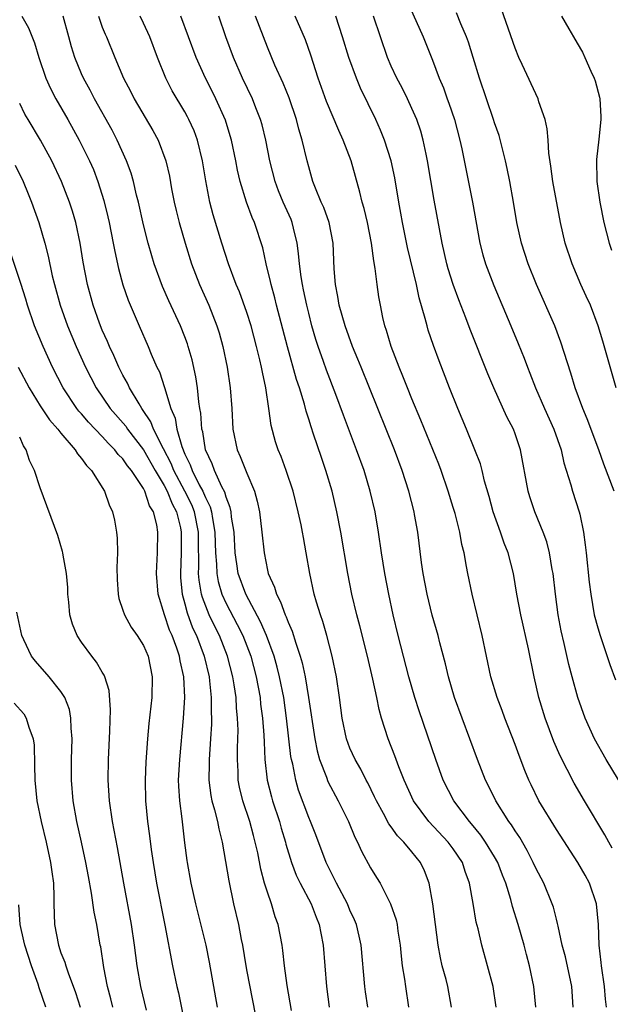
# Model space of a CAD drawing. Units: inches. Extents: x 2616000 to 2619000, y 1482000 to 1485000.
# Drawn here: x 2616421 to 2616478, y 1483223 to 1483319 of the extents above; entities that cross this region are included whole.
import ezdxf

# ---------------------------------------------------------------- set-up
doc = ezdxf.new("R2010")
doc.units = ezdxf.units.IN
doc.header["$MEASUREMENT"] = 0
doc.layers.add('LD26161482_2ft', color=190, linetype='Continuous')

msp = doc.modelspace()

# ---------------------------------------------------------------- linework, layer by layer
at = {"layer": 'LD26161482_2ft'}
for points, elevation in [([(2616458.521, 1483320.521), (2616460.091, 1483317), (2616461, 1483314.728), (2616461.634, 1483313), (2616462.047, 1483312.047), (2616462.409, 1483311), (2616462.577, 1483310.577), (2616463.121, 1483309), (2616463.653, 1483307), (2616463.833, 1483306.167), (2616464.21, 1483304.21), (2616464.864, 1483301), (2616465.583, 1483297), (2616465.881, 1483295.881), (2616466.14, 1483295), (2616466.926, 1483292.926), (2616468.593, 1483289), (2616469.302, 1483287.302), (2616469.876, 1483285.876), (2616470.188, 1483285), (2616470.426, 1483284.426), (2616470.96, 1483283), (2616471.835, 1483281), (2616472.743, 1483279), (2616473.444, 1483277), (2616473.722, 1483275.722), (2616474.403, 1483273.597), (2616474.566, 1483273), (2616475.216, 1483271), (2616475.253, 1483270.747), (2616475.615, 1483269), (2616475.8, 1483267.8), (2616475.87, 1483267), (2616476.172, 1483264.172), (2616476.32, 1483263), (2616476.671, 1483261), (2616477, 1483259.741), (2616477.225, 1483259), (2616478.19, 1483256.19), (2616478.725, 1483254.724)], 8530), ([(2616478.781, 1483283), (2616477.511, 1483287.511), (2616477.052, 1483289), (2616476.286, 1483291), (2616475.891, 1483291.891), (2616475.373, 1483293), (2616474.515, 1483295), (2616473.859, 1483297), (2616473.402, 1483299), (2616472.664, 1483303), (2616472.466, 1483304.466), (2616472.266, 1483305.734), (2616472.189, 1483307), (2616472.099, 1483308.099), (2616471.9, 1483309), (2616471.308, 1483310.692), (2616471.222, 1483311), (2616469.675, 1483314.325), (2616469.369, 1483315), (2616469, 1483315.89), (2616467.241, 1483321)], 8526), ([(2616478.597, 1483273), (2616477.597, 1483275.597), (2616477.11, 1483277), (2616475.991, 1483279.991), (2616475.555, 1483281), (2616474.828, 1483283), (2616474.409, 1483284.409), (2616473.437, 1483287.437), (2616472.841, 1483289), (2616471.076, 1483293), (2616470.263, 1483295), (2616469.615, 1483297), (2616469.18, 1483299), (2616468.848, 1483301), (2616468.482, 1483303), (2616468.238, 1483304.238), (2616468.063, 1483305), (2616467.441, 1483307.441), (2616467, 1483308.683), (2616466.905, 1483309), (2616466.214, 1483311), (2616465.546, 1483313), (2616464.948, 1483315), (2616464.47, 1483316.47), (2616464.282, 1483317), (2616463.734, 1483318.266), (2616463.323, 1483319.323)], 8528), ([(2616421.215, 1483319), (2616421.861, 1483317.862), (2616422.433, 1483316.433), (2616422.85, 1483315), (2616423.534, 1483313), (2616423.988, 1483311.988), (2616424.514, 1483311), (2616425.659, 1483309), (2616426.774, 1483307), (2616427.771, 1483305), (2616428.142, 1483304.142), (2616428.579, 1483303), (2616429.156, 1483301.157), (2616429.55, 1483299.55), (2616429.669, 1483299), (2616430.061, 1483297), (2616430.202, 1483296.202), (2616430.562, 1483294.562), (2616430.99, 1483292.99), (2616431.496, 1483291.496), (2616432.562, 1483289), (2616433.45, 1483287), (2616433.753, 1483286.246), (2616434.297, 1483285), (2616434.536, 1483284.536), (2616435.026, 1483283.026), (2616435.643, 1483281), (2616436.053, 1483280.053), (2616436.22, 1483279), (2616436.693, 1483277.307), (2616437, 1483276.565), (2616437.528, 1483275.528), (2616437.697, 1483275), (2616438.397, 1483273.603), (2616438.734, 1483273), (2616438.822, 1483272.822), (2616439, 1483272.365), (2616439.468, 1483271.468), (2616439.585, 1483271), (2616439.669, 1483270.331), (2616439.922, 1483269), (2616439.936, 1483267.936), (2616439.973, 1483267), (2616440.072, 1483265.928), (2616440.089, 1483265), (2616440.226, 1483264.226), (2616440.59, 1483263), (2616441, 1483262.097), (2616442.077, 1483260.077), (2616442.607, 1483259), (2616443.379, 1483257), (2616443.915, 1483255), (2616444.282, 1483253), (2616444.345, 1483252.346), (2616444.528, 1483251), (2616444.662, 1483249.338), (2616444.672, 1483248.672), (2616444.761, 1483247), (2616444.979, 1483245), (2616445.389, 1483243.389), (2616445.501, 1483243), (2616446.168, 1483241), (2616446.344, 1483240.344), (2616446.748, 1483239), (2616446.792, 1483238.792), (2616447.343, 1483237), (2616447.795, 1483235.795), (2616448.183, 1483235), (2616449.234, 1483233), (2616449.717, 1483231.717), (2616450.025, 1483231), (2616450.167, 1483230.168), (2616450.409, 1483229), (2616450.719, 1483225), (2616450.994, 1483223)], 8550), ([(2616454.73, 1483223), (2616454.499, 1483224.499), (2616454.428, 1483225), (2616454.069, 1483229), (2616453.884, 1483229.884), (2616453.622, 1483231), (2616453.446, 1483231.446), (2616453, 1483232.388), (2616452.746, 1483233), (2616451.685, 1483235), (2616451.47, 1483235.47), (2616451, 1483236.359), (2616450.691, 1483237), (2616449.682, 1483239.682), (2616449.165, 1483241), (2616449, 1483241.376), (2616448.026, 1483244.026), (2616447.742, 1483245), (2616447.452, 1483246.548), (2616447.335, 1483247), (2616447.281, 1483247.281), (2616446.863, 1483251), (2616446.578, 1483253), (2616446.187, 1483255), (2616445.953, 1483255.953), (2616445.654, 1483257), (2616444.912, 1483259), (2616444.344, 1483260.344), (2616442.897, 1483263), (2616442.175, 1483265), (2616442.052, 1483265.948), (2616441.879, 1483267), (2616441.763, 1483269), (2616441.529, 1483270.471), (2616441.481, 1483271), (2616441.405, 1483271.405), (2616441, 1483272.399), (2616440.879, 1483272.879), (2616440.59, 1483273.41), (2616439.875, 1483275), (2616439.649, 1483275.649), (2616439.014, 1483277), (2616438.737, 1483278.737), (2616438.654, 1483279), (2616438.544, 1483280.545), (2616438.452, 1483281), (2616438.354, 1483281.646), (2616438.236, 1483283), (2616438.069, 1483284.069), (2616437.709, 1483285.708), (2616437.333, 1483287), (2616437.255, 1483287.255), (2616437, 1483287.945), (2616436.579, 1483289), (2616435.439, 1483291.439), (2616434.826, 1483292.826), (2616434.039, 1483295), (2616433.79, 1483295.79), (2616433.454, 1483297), (2616433, 1483298.804), (2616432.504, 1483301), (2616432.325, 1483301.675), (2616432.011, 1483303), (2616431.79, 1483303.79), (2616431.363, 1483305), (2616430.458, 1483307), (2616429.949, 1483307.949), (2616428.249, 1483311), (2616427.826, 1483311.826), (2616427.189, 1483313), (2616427, 1483313.422), (2616426.338, 1483315), (2616426.023, 1483316.023), (2616425.77, 1483317), (2616425.217, 1483319)], 8548), ([(2616428.62, 1483319), (2616429, 1483317.929), (2616429.27, 1483317.27), (2616429.396, 1483317), (2616430.212, 1483315), (2616431.073, 1483313), (2616431.733, 1483311.733), (2616432.092, 1483311), (2616433.915, 1483307.914), (2616434.402, 1483307), (2616435.148, 1483305), (2616435.502, 1483303.502), (2616435.722, 1483302.278), (2616435.979, 1483301), (2616436.174, 1483300.174), (2616436.456, 1483299), (2616437.031, 1483297), (2616437.659, 1483295), (2616438.023, 1483294.023), (2616438.423, 1483293), (2616439.325, 1483291), (2616440.114, 1483289), (2616440.323, 1483288.323), (2616440.687, 1483287), (2616441.097, 1483285), (2616441.402, 1483283), (2616441.541, 1483281), (2616441.645, 1483279), (2616442.062, 1483277), (2616442.355, 1483276.355), (2616443, 1483274.747), (2616443.754, 1483273), (2616444.022, 1483272.021), (2616444.233, 1483271), (2616444.473, 1483269), (2616444.677, 1483267), (2616445, 1483265.338), (2616445.078, 1483265), (2616445.685, 1483263.685), (2616445.865, 1483263), (2616446.283, 1483262.283), (2616446.725, 1483261), (2616446.82, 1483260.82), (2616447, 1483260.303), (2616447.413, 1483259.413), (2616447.746, 1483258.254), (2616448.182, 1483257), (2616448.368, 1483256.368), (2616448.647, 1483255), (2616448.987, 1483253), (2616449.582, 1483249), (2616449.819, 1483247.819), (2616450.057, 1483247), (2616450.728, 1483245.272), (2616450.868, 1483244.868), (2616451.857, 1483243), (2616452.844, 1483241), (2616453.476, 1483239.476), (2616453.738, 1483239), (2616454.115, 1483238.115), (2616455, 1483236.491), (2616455.575, 1483235.575), (2616455.912, 1483235), (2616456.927, 1483233), (2616457.459, 1483231.46), (2616457.558, 1483231), (2616457.649, 1483230.351), (2616457.872, 1483229), (2616457.956, 1483227.956), (2616458.07, 1483227), (2616458.281, 1483225.719), (2616458.369, 1483225), (2616458.667, 1483223)], 8546), ([(2616462.823, 1483223), (2616462.495, 1483225), (2616462.323, 1483225.677), (2616461.939, 1483227), (2616461.764, 1483227.764), (2616461.54, 1483229), (2616461.015, 1483233), (2616460.673, 1483235), (2616460.212, 1483236.212), (2616459.845, 1483237), (2616459, 1483238.057), (2616458.222, 1483239), (2616457.601, 1483239.601), (2616457, 1483240.454), (2616456.757, 1483240.757), (2616456.239, 1483241.761), (2616455.555, 1483243), (2616455.384, 1483243.384), (2616454.724, 1483244.724), (2616454.569, 1483245), (2616454.043, 1483246.043), (2616453.489, 1483247), (2616453, 1483248.096), (2616452.656, 1483249), (2616452.241, 1483251), (2616451.991, 1483253), (2616451.7, 1483255), (2616451.286, 1483257), (2616450.757, 1483259), (2616450.362, 1483260.362), (2616450.134, 1483261), (2616449.75, 1483262.25), (2616449.544, 1483263), (2616449.106, 1483265), (2616448.763, 1483267), (2616448.485, 1483268.485), (2616448.409, 1483269), (2616448.267, 1483269.733), (2616447.991, 1483271), (2616447.484, 1483273), (2616446.823, 1483275), (2616446.331, 1483276.331), (2616446.032, 1483277), (2616445.775, 1483277.776), (2616445.354, 1483279.354), (2616445.149, 1483281), (2616444.849, 1483283), (2616444.511, 1483284.511), (2616444.434, 1483285), (2616444.276, 1483285.724), (2616443.955, 1483287), (2616443.412, 1483289), (2616443, 1483290.289), (2616442.291, 1483292.29), (2616441.984, 1483293), (2616441.242, 1483295), (2616440.591, 1483297), (2616439.747, 1483299.746), (2616439.431, 1483301), (2616439.046, 1483303.046), (2616438.72, 1483305), (2616438.223, 1483307), (2616437.892, 1483307.892), (2616437.402, 1483309), (2616437.267, 1483309.267), (2616437, 1483309.744), (2616435.777, 1483311.777), (2616435.151, 1483313), (2616434.35, 1483315), (2616433.6, 1483317), (2616433, 1483318.338), (2616432.677, 1483319)], 8544), ([(2616467.159, 1483223), (2616466.856, 1483225), (2616465.76, 1483229), (2616465.415, 1483230.585), (2616465.236, 1483231.236), (2616464.949, 1483233.051), (2616464.59, 1483235), (2616464.155, 1483236.155), (2616463.887, 1483237), (2616463, 1483238.337), (2616462.518, 1483239), (2616460.654, 1483241), (2616459.157, 1483243), (2616458.24, 1483245), (2616457.725, 1483246.275), (2616457.34, 1483247.34), (2616456.692, 1483249), (2616456.068, 1483251), (2616455.83, 1483251.83), (2616455.597, 1483253), (2616455.21, 1483254.79), (2616454.681, 1483257), (2616453.944, 1483259.944), (2616453.653, 1483261), (2616453.191, 1483263), (2616452.804, 1483265), (2616452.126, 1483269), (2616451.736, 1483271), (2616451.264, 1483273), (2616450.671, 1483275), (2616450.234, 1483276.234), (2616449.476, 1483278.524), (2616449.227, 1483279.227), (2616449, 1483279.975), (2616448.745, 1483280.745), (2616448.58, 1483281.42), (2616448.096, 1483283), (2616447.819, 1483283.819), (2616446.958, 1483286.958), (2616445.886, 1483291), (2616445.716, 1483291.716), (2616445.358, 1483293), (2616445.305, 1483293.305), (2616444.891, 1483295), (2616444.549, 1483296.549), (2616443.747, 1483299), (2616443.511, 1483299.511), (2616442.969, 1483300.969), (2616442.352, 1483303), (2616442.1, 1483304.1), (2616441.93, 1483305), (2616441.513, 1483307), (2616441.405, 1483307.406), (2616440.932, 1483308.932), (2616440.013, 1483311), (2616439.679, 1483311.679), (2616438.997, 1483313), (2616438.09, 1483315), (2616436.624, 1483319)], 8542), ([(2616471.01, 1483223.01), (2616470.814, 1483225), (2616470.4, 1483227), (2616470.093, 1483228.093), (2616469.875, 1483229), (2616469.301, 1483231), (2616468.754, 1483232.754), (2616468.582, 1483233.418), (2616468.085, 1483235), (2616467.772, 1483235.772), (2616467.315, 1483237), (2616467, 1483237.558), (2616466.138, 1483239), (2616465.675, 1483239.675), (2616464.77, 1483240.771), (2616464.563, 1483241), (2616463.052, 1483243), (2616462.028, 1483245), (2616461.309, 1483247), (2616459.696, 1483251.696), (2616459.287, 1483253), (2616458.707, 1483255), (2616458.173, 1483257), (2616457.662, 1483259), (2616457.186, 1483261), (2616456.758, 1483263), (2616456.381, 1483265), (2616456.064, 1483267), (2616455.768, 1483269), (2616455.424, 1483271), (2616454.968, 1483273), (2616454.366, 1483275), (2616453.645, 1483277), (2616452.361, 1483280.362), (2616451.635, 1483282.365), (2616450.725, 1483284.725), (2616450.44, 1483285.56), (2616449.917, 1483287), (2616449.692, 1483287.692), (2616449.312, 1483289), (2616449, 1483290.217), (2616448.808, 1483291), (2616448.503, 1483292.503), (2616448.385, 1483293), (2616448.259, 1483293.741), (2616448.1, 1483295), (2616448.026, 1483296.026), (2616447.892, 1483297), (2616447.523, 1483298.476), (2616447.409, 1483299), (2616447.292, 1483299.293), (2616446.536, 1483301), (2616446.089, 1483302.089), (2616445.742, 1483303), (2616445.232, 1483305), (2616444.839, 1483307), (2616444.476, 1483308.476), (2616444.329, 1483309), (2616443.877, 1483310.123), (2616443.546, 1483311), (2616442.58, 1483313), (2616441.711, 1483315), (2616440.981, 1483317), (2616440.287, 1483319)], 8540), ([(2616474.631, 1483223), (2616474.523, 1483224.524), (2616474.488, 1483225), (2616473.879, 1483227.879), (2616473.572, 1483229), (2616473.162, 1483230.838), (2616473.12, 1483231.12), (2616473, 1483231.532), (2616472.703, 1483232.702), (2616472.601, 1483233), (2616471.772, 1483235), (2616471, 1483236.464), (2616470.762, 1483237), (2616470.165, 1483238.166), (2616469.439, 1483239.439), (2616469, 1483240.081), (2616468.657, 1483240.657), (2616468.399, 1483241), (2616467.128, 1483243), (2616466.428, 1483244.428), (2616466.127, 1483245), (2616465.343, 1483247), (2616464.616, 1483249), (2616463.122, 1483253), (2616462.531, 1483255), (2616462.251, 1483256.251), (2616461.701, 1483258.299), (2616461.536, 1483259), (2616460.976, 1483260.976), (2616460.477, 1483263), (2616460.092, 1483265), (2616459.935, 1483266.065), (2616459.557, 1483269), (2616459.258, 1483270.742), (2616459.209, 1483271), (2616458.708, 1483273), (2616458.062, 1483275), (2616457.313, 1483277), (2616455.713, 1483281), (2616454.074, 1483285), (2616453.774, 1483285.774), (2616453.247, 1483287), (2616452.52, 1483289), (2616451.962, 1483291), (2616451.832, 1483291.832), (2616451.585, 1483293), (2616451.464, 1483294.536), (2616451.367, 1483297), (2616450.981, 1483299), (2616450.466, 1483300.466), (2616450.223, 1483301), (2616449.66, 1483302.34), (2616449.411, 1483303), (2616449, 1483304.408), (2616448.846, 1483305), (2616448.376, 1483307), (2616448.046, 1483308.046), (2616447.804, 1483309), (2616447.092, 1483311.092), (2616446.523, 1483312.523), (2616445.729, 1483314.271), (2616445, 1483316.014), (2616443.861, 1483319)], 8538), ([(2616477.847, 1483223), (2616477.763, 1483223.763), (2616477.666, 1483225), (2616477.363, 1483227), (2616477.334, 1483227.334), (2616477.129, 1483229), (2616477.062, 1483231), (2616476.874, 1483233), (2616476.19, 1483235), (2616475.779, 1483235.779), (2616475.078, 1483237), (2616473, 1483240.197), (2616471.301, 1483243), (2616470.543, 1483244.543), (2616470.323, 1483245), (2616469.934, 1483245.934), (2616469.381, 1483247.381), (2616469, 1483248.452), (2616468.004, 1483251), (2616467.74, 1483251.74), (2616467.256, 1483253), (2616466.643, 1483255), (2616465.815, 1483259), (2616464.822, 1483263), (2616464.411, 1483265), (2616464.299, 1483265.701), (2616464.046, 1483267), (2616463.82, 1483267.82), (2616463.629, 1483269), (2616463.175, 1483270.826), (2616463, 1483271.41), (2616462.519, 1483273), (2616461.825, 1483275), (2616461.6, 1483275.6), (2616459.877, 1483279.877), (2616459, 1483281.929), (2616458.563, 1483283), (2616458.133, 1483284.133), (2616457.756, 1483285), (2616456.986, 1483287), (2616456.546, 1483288.546), (2616456.383, 1483289), (2616456.186, 1483289.814), (2616455.941, 1483291), (2616455.804, 1483291.804), (2616455.621, 1483293), (2616455.448, 1483294.552), (2616455.296, 1483295.296), (2616455.095, 1483297), (2616454.704, 1483299), (2616454.375, 1483300.376), (2616454.191, 1483301), (2616453.966, 1483301.966), (2616453.102, 1483305), (2616452.343, 1483307), (2616451.915, 1483307.915), (2616450.735, 1483310.735), (2616449.932, 1483313), (2616449.214, 1483315.214), (2616448.702, 1483316.701), (2616447.698, 1483319)], 8536), ([(2616478.409, 1483238.409), (2616478.07, 1483239), (2616477.705, 1483239.705), (2616475.705, 1483243), (2616474.713, 1483244.713), (2616473.36, 1483247.36), (2616472.743, 1483248.743), (2616471.9, 1483251), (2616471.299, 1483253), (2616470.835, 1483255), (2616470.293, 1483257.707), (2616469.547, 1483261), (2616469.169, 1483263), (2616468.848, 1483265), (2616468.332, 1483267), (2616467.947, 1483267.947), (2616467.585, 1483269), (2616466.867, 1483271), (2616466.477, 1483272.476), (2616466.045, 1483273.955), (2616465.8, 1483275), (2616465.633, 1483275.633), (2616465.11, 1483277), (2616464.302, 1483279), (2616463.459, 1483281), (2616462.643, 1483283), (2616461.626, 1483285.626), (2616461.09, 1483287.09), (2616460.587, 1483288.587), (2616460.463, 1483289), (2616460.296, 1483289.703), (2616459.702, 1483291.702), (2616459.442, 1483293), (2616458.582, 1483296.582), (2616458.089, 1483299), (2616457.93, 1483299.93), (2616457.719, 1483301), (2616457.331, 1483303.33), (2616456.992, 1483304.992), (2616456.354, 1483307), (2616455.962, 1483307.963), (2616455.49, 1483309), (2616454.022, 1483312.022), (2616453.619, 1483313), (2616452.885, 1483315), (2616452.284, 1483317), (2616451.626, 1483319)], 8534), ([(2616479, 1483245.01), (2616477.807, 1483247), (2616476.7, 1483249), (2616475.794, 1483251), (2616475.06, 1483253), (2616474.511, 1483255), (2616474.199, 1483256.199), (2616473.76, 1483258.24), (2616473.472, 1483259.472), (2616473.169, 1483261), (2616472.897, 1483263), (2616472.682, 1483265), (2616472.603, 1483265.397), (2616472.338, 1483267), (2616472.07, 1483268.07), (2616471.729, 1483269), (2616470.909, 1483271), (2616470.425, 1483272.425), (2616470.25, 1483273), (2616469.523, 1483277), (2616469, 1483278.553), (2616468.835, 1483279), (2616468.202, 1483280.203), (2616466.935, 1483283), (2616466.349, 1483284.349), (2616464.643, 1483288.643), (2616464.229, 1483289.771), (2616463.536, 1483291.536), (2616463.003, 1483293), (2616462.525, 1483294.525), (2616462.393, 1483295), (2616461.925, 1483297), (2616461.165, 1483301.165), (2616460.519, 1483305), (2616460.374, 1483305.626), (2616460.1, 1483307), (2616459.856, 1483307.856), (2616459.461, 1483309), (2616459, 1483310.055), (2616458.561, 1483311), (2616458.045, 1483312.045), (2616457.54, 1483313), (2616457, 1483314.17), (2616456.636, 1483315), (2616455.943, 1483317), (2616455.283, 1483319)], 8532), ([(2616473.485, 1483319), (2616474.213, 1483317.787), (2616474.669, 1483317), (2616475, 1483316.374), (2616475.521, 1483315.521), (2616475.763, 1483315), (2616476.318, 1483313.681), (2616476.645, 1483313), (2616476.746, 1483312.746), (2616477.171, 1483311.171), (2616477.194, 1483311), (2616477.295, 1483309.295), (2616477.299, 1483309), (2616477.104, 1483307.104), (2616476.878, 1483305.122), (2616476.93, 1483303), (2616477.221, 1483301), (2616477.604, 1483299), (2616478.112, 1483297), (2616478.342, 1483296.342)], 8524), ([(2616447.338, 1483222.662), (2616446.912, 1483225.088), (2616446.653, 1483227), (2616446.498, 1483228.498), (2616446.418, 1483229), (2616446.05, 1483231), (2616445.761, 1483231.761), (2616445.407, 1483233), (2616445, 1483234.139), (2616444.733, 1483235), (2616444.354, 1483236.354), (2616444.061, 1483237.939), (2616443.828, 1483239), (2616443.644, 1483239.644), (2616443.306, 1483241), (2616442.629, 1483243), (2616442.303, 1483244.303), (2616442.171, 1483245), (2616442.158, 1483245.842), (2616442.091, 1483247), (2616442.097, 1483248.097), (2616442.143, 1483249), (2616442.157, 1483249.843), (2616442.117, 1483251), (2616442.011, 1483252.011), (2616441.961, 1483253), (2616441.788, 1483254.212), (2616441.652, 1483255), (2616441.141, 1483257), (2616440.351, 1483259), (2616439.891, 1483259.891), (2616439.372, 1483261), (2616438.695, 1483262.695), (2616438.621, 1483263), (2616438.375, 1483264.375), (2616438.327, 1483265), (2616438.347, 1483265.653), (2616438.309, 1483268.309), (2616438.311, 1483269), (2616437.931, 1483271), (2616437.671, 1483271.671), (2616437.013, 1483273), (2616435.922, 1483275), (2616435.667, 1483275.667), (2616434.922, 1483277.078), (2616433.969, 1483279), (2616433.714, 1483279.714), (2616432.913, 1483280.913), (2616432.841, 1483281), (2616432.566, 1483281.433), (2616431.643, 1483283), (2616431.446, 1483283.446), (2616431, 1483284.221), (2616430.594, 1483285), (2616430.115, 1483286.115), (2616429.688, 1483287), (2616429.492, 1483287.492), (2616429, 1483288.59), (2616428.736, 1483289.264), (2616428.122, 1483291), (2616427.569, 1483293), (2616427.165, 1483295.165), (2616426.868, 1483297), (2616426.427, 1483299), (2616426.108, 1483300.108), (2616425.819, 1483301), (2616425.048, 1483303), (2616424.11, 1483305), (2616423.007, 1483307), (2616421.807, 1483309), (2616421.514, 1483309.514), (2616421, 1483310.529)], 8552), ([(2616420.557, 1483304.557), (2616421.329, 1483303), (2616421.807, 1483301.807), (2616422.152, 1483301), (2616422.866, 1483299), (2616423.44, 1483297), (2616423.768, 1483295.768), (2616424.158, 1483293.842), (2616424.37, 1483293), (2616424.916, 1483291), (2616425.634, 1483289), (2616426.467, 1483287), (2616427.36, 1483285), (2616428.398, 1483283), (2616429.78, 1483281), (2616431.274, 1483279.274), (2616431.452, 1483279), (2616433, 1483277.004), (2616434.129, 1483275), (2616435, 1483273.544), (2616435.29, 1483273), (2616435.775, 1483271.776), (2616436.202, 1483271), (2616436.577, 1483269.423), (2616436.653, 1483269), (2616436.641, 1483267), (2616436.566, 1483265), (2616436.589, 1483264.589), (2616436.743, 1483263), (2616437, 1483262.086), (2616437.212, 1483261.212), (2616437.753, 1483259.753), (2616438.115, 1483259), (2616438.877, 1483257), (2616439.344, 1483255), (2616439.401, 1483254.599), (2616439.556, 1483253), (2616439.556, 1483251.556), (2616439.587, 1483251), (2616439.578, 1483250.422), (2616439.496, 1483249), (2616439.352, 1483247), (2616439.357, 1483246.643), (2616439.323, 1483245), (2616439.51, 1483243.51), (2616439.613, 1483243), (2616439.884, 1483242.116), (2616440.156, 1483241), (2616440.282, 1483240.282), (2616440.614, 1483239), (2616441.254, 1483235.254), (2616441.726, 1483233), (2616442.186, 1483231), (2616442.459, 1483229.541), (2616442.578, 1483229), (2616442.899, 1483227), (2616443, 1483226.455), (2616444.076, 1483221)], 8554), ([(2616440.171, 1483223), (2616439.375, 1483227.375), (2616439.06, 1483229), (2616438.071, 1483233), (2616437.627, 1483235), (2616437.242, 1483237), (2616437.212, 1483237.212), (2616437, 1483238.92), (2616436.74, 1483241.26), (2616436.499, 1483243), (2616436.41, 1483244.41), (2616436.4, 1483245), (2616436.503, 1483247), (2616436.872, 1483251), (2616436.987, 1483253), (2616436.904, 1483255), (2616436.555, 1483256.555), (2616436.487, 1483257), (2616436.222, 1483257.778), (2616435.758, 1483259), (2616435.524, 1483259.525), (2616435.025, 1483261), (2616434.421, 1483263), (2616434.261, 1483265), (2616434.281, 1483265.719), (2616434.348, 1483267), (2616434.378, 1483269), (2616434.273, 1483269.727), (2616433.96, 1483271), (2616433.583, 1483271.583), (2616433.136, 1483273), (2616433, 1483273.255), (2616431.828, 1483275), (2616431.455, 1483275.455), (2616431, 1483276.128), (2616430.552, 1483276.552), (2616430.223, 1483277), (2616429.601, 1483277.6), (2616429, 1483278.275), (2616427.67, 1483279.669), (2616427, 1483280.469), (2616426.741, 1483280.741), (2616426.546, 1483281), (2616425.21, 1483283), (2616424.18, 1483285), (2616423.262, 1483287), (2616422.438, 1483289), (2616421.76, 1483291), (2616421.59, 1483291.591), (2616421.114, 1483293.114), (2616420.104, 1483296.104)], 8556), ([(2616420.866, 1483285), (2616421.924, 1483283), (2616423, 1483281.262), (2616423.888, 1483279.888), (2616424.695, 1483279), (2616425, 1483278.603), (2616426.382, 1483277), (2616426.6, 1483276.6), (2616427, 1483276.161), (2616427.46, 1483275.46), (2616427.947, 1483275), (2616429.209, 1483273), (2616429.673, 1483271.673), (2616429.999, 1483271), (2616430.181, 1483270.181), (2616430.38, 1483269), (2616430.436, 1483268.436), (2616430.46, 1483267), (2616430.419, 1483265.581), (2616430.434, 1483264.434), (2616430.525, 1483263), (2616430.603, 1483262.602), (2616431, 1483261.469), (2616431.146, 1483261), (2616431.815, 1483259.816), (2616432.385, 1483259), (2616433, 1483258.03), (2616433.439, 1483257), (2616433.832, 1483255), (2616433.787, 1483253), (2616433.526, 1483250.474), (2616433.395, 1483249), (2616433.229, 1483246.771), (2616433.152, 1483245), (2616433.191, 1483243), (2616433.385, 1483241), (2616433.584, 1483239.584), (2616433.733, 1483238.267), (2616433.919, 1483237), (2616434.261, 1483235), (2616435.067, 1483230.933), (2616435.815, 1483227), (2616436.234, 1483225), (2616436.38, 1483224.38), (2616437.061, 1483221)], 8558), ([(2616433.279, 1483222.721), (2616432.733, 1483225), (2616432.391, 1483227), (2616432.134, 1483229), (2616431.84, 1483231), (2616431.094, 1483235), (2616430.482, 1483238.482), (2616430.162, 1483240.162), (2616429.982, 1483241), (2616429.686, 1483243), (2616429.578, 1483245), (2616429.608, 1483247), (2616429.741, 1483249.741), (2616429.806, 1483251.806), (2616429.668, 1483253.668), (2616429.246, 1483255), (2616429.177, 1483255.177), (2616429, 1483255.44), (2616428.437, 1483256.437), (2616427.981, 1483257), (2616427, 1483258.348), (2616426.562, 1483259), (2616426.115, 1483260.115), (2616425.873, 1483261), (2616425.756, 1483262.244), (2616425.668, 1483263), (2616425.65, 1483263.65), (2616425.529, 1483265), (2616425.21, 1483266.79), (2616425.19, 1483267), (2616425.157, 1483267.157), (2616424.693, 1483268.693), (2616423, 1483273.303), (2616422.425, 1483275), (2616421.958, 1483275.958), (2616421.625, 1483277), (2616421.366, 1483277.367), (2616421, 1483278.226)], 8560), ([(2616430.018, 1483223), (2616429.821, 1483223.821), (2616429.505, 1483225), (2616429.15, 1483226.849), (2616428.848, 1483228.848), (2616428.807, 1483229), (2616428.458, 1483231), (2616428.202, 1483232.202), (2616427.971, 1483234.029), (2616427.658, 1483235.658), (2616427.424, 1483237), (2616426.985, 1483239), (2616426.525, 1483241), (2616426.169, 1483243), (2616426.006, 1483245), (2616426.015, 1483247), (2616426.07, 1483249), (2616425.985, 1483250.015), (2616425.971, 1483251), (2616425.823, 1483251.823), (2616425.373, 1483253), (2616425, 1483253.587), (2616423.854, 1483255), (2616422.519, 1483256.519), (2616422.146, 1483257), (2616421.417, 1483258.583), (2616421.209, 1483259), (2616420.727, 1483261.273)], 8562), ([(2616420.465, 1483252.465), (2616421.401, 1483251.401), (2616421.64, 1483251), (2616421.874, 1483250.126), (2616422.312, 1483249), (2616422.393, 1483248.394), (2616422.45, 1483246.45), (2616422.463, 1483245), (2616422.668, 1483243), (2616423.068, 1483241), (2616423.557, 1483239), (2616424, 1483237), (2616424.108, 1483236.108), (2616424.267, 1483235), (2616424.316, 1483233.685), (2616424.317, 1483233), (2616424.379, 1483231), (2616424.751, 1483229), (2616425, 1483228.273), (2616425.368, 1483227.368), (2616425.462, 1483227), (2616425.687, 1483226.313), (2616426.415, 1483224.415), (2616426.866, 1483223)], 8564), ([(2616423.545, 1483223), (2616422.886, 1483224.886), (2616422.785, 1483225.215), (2616422.137, 1483227), (2616421.488, 1483229), (2616421.415, 1483229.415), (2616421.058, 1483231), (2616420.91, 1483232.91)], 8566)]:
    msp.add_lwpolyline(points, dxfattribs=dict(at, elevation=elevation))

doc.saveas('drawing.dxf')
